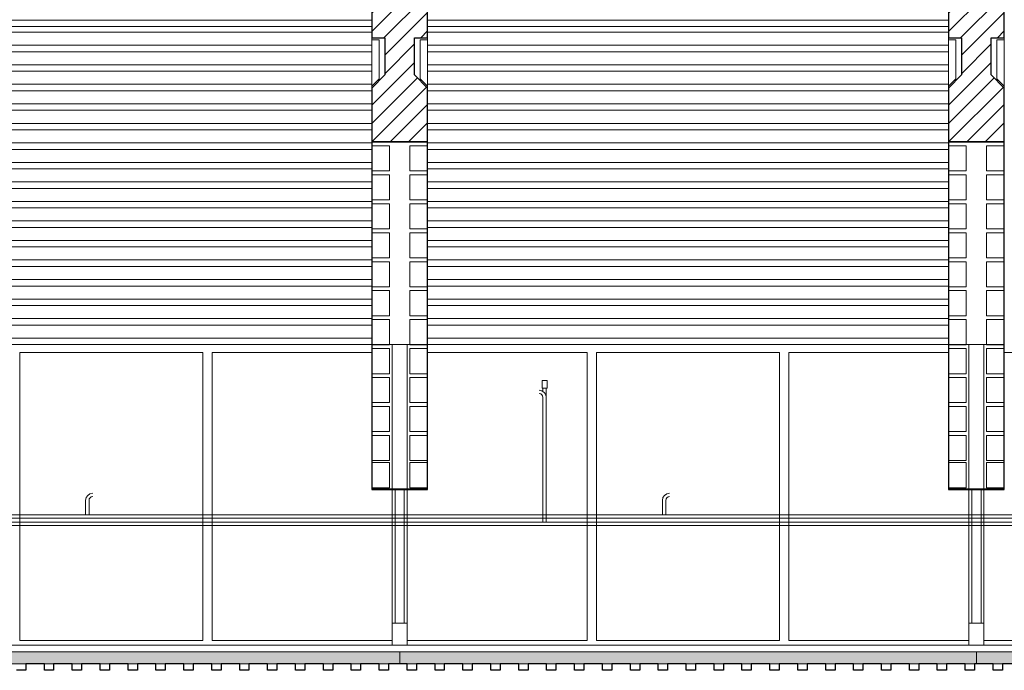
# Model space of a CAD drawing. Units: metres. Extents: x 38 to 364, y -5 to 69.
# Drawn here: x 100 to 105, y 42 to 46 of the extents above; entities that cross this region are included whole.
import ezdxf

# ---------------------------------------------------------------- set-up
doc = ezdxf.new("R2010")
doc.units = ezdxf.units.M
doc.header["$MEASUREMENT"] = 0
doc.linetypes.add('DGN Style 2', pattern=[5.064876, 3.038926, -2.02595])
for name, color, linetype, lineweight in [('0_Trames', 7, 'Continuous', 0), ('10_Envans', 7, 'Continuous', 13), ('10_Estructura', 7, 'Continuous', 30), ('10_Fusteria', 8, 'Continuous', 13), ('20_Aïllament', 2, 'Continuous', 0), ('20_Ferralla', 8, 'Continuous', 0), ('41_Teoriques', 160, 'Continuous', 0)]:
    doc.layers.add(name, color=color, linetype=linetype, lineweight=lineweight)

# ---------------------------------------------------------------- blocks, each defined once
blk = doc.blocks.new('*U556')
at = {"layer": '20_Ferralla', "color": 7, "linetype": 'Continuous', "lineweight": 0}
blk.add_line((-1.4, 0.02), (1.4, 0.02), dxfattribs=at)
at = {"layer": '20_Ferralla', "color": 8, "linetype": 'Continuous', "lineweight": 0, "flags": 128}
blk.add_lwpolyline([(-1.4, 0.02), (1.4, 0.02), (1.4, -0.015), (-1.4, -0.015), (-1.4, 0.02)], close=True, dxfattribs=at)
blk = doc.blocks.new('*U557')
at = {"layer": '20_Ferralla', "color": 7, "linetype": 'Continuous', "lineweight": 0}
blk.add_line((-1.4, 0.02), (1.4, 0.02), dxfattribs=at)
at = {"layer": '20_Ferralla', "color": 8, "linetype": 'Continuous', "lineweight": 0, "flags": 128}
blk.add_lwpolyline([(-1.4, 0.02), (1.4, 0.02), (1.4, -0.015), (-1.4, -0.015), (-1.4, 0.02)], close=True, dxfattribs=at)
blk = doc.blocks.new('*U874')
at = {"layer": '10_Estructura', "color": 8, "linetype": 'Continuous', "lineweight": 0}
for p, q in [((-0.04, 0.7492), (-0.04, 0.0307)), ((0.04, 0.7492), (0.04, 0.0307))]:
    blk.add_line(p, q, dxfattribs=at)
at = {"layer": '10_Estructura', "color": 8, "linetype": 'DGN Style 2', "lineweight": 0}
for p, q in [((-0.04, 0.0307), (-0.04, -0.7493)), ((0.04, 0.0307), (0.04, -0.7493))]:
    blk.add_line(p, q, dxfattribs=at)
blk = doc.blocks.new('*U875')
at = {"layer": '10_Fusteria', "color": 5, "linetype": 'Continuous', "lineweight": 0, "flags": 128}
for points in [[(-1.51, 0.775), (-0.5417, 0.775), (-0.5417, -0.775), (-1.4, -0.775)], [(1.51, 0.775), (0.5416, 0.775), (0.5416, -0.775), (1.4, -0.775)], [(-1.525, -0.0374), (-1.525, 0.6811)], [(1.525, -0.0374), (1.525, 0.6811)]]:
    blk.add_lwpolyline(points, dxfattribs=at)
blk.add_lwpolyline([(-0.4917, 0.775), (0.4916, 0.775), (0.4916, -0.775), (-0.4917, -0.775), (-0.4917, 0.775)], close=True, dxfattribs=at)
blk = doc.blocks.new('*U876')
at = {"layer": '10_Estructura', "color": 8, "linetype": 'Continuous', "lineweight": 0}
for p, q in [((-0.04, 0.7492), (-0.04, 0.0307)), ((0.04, 0.7492), (0.04, 0.0307))]:
    blk.add_line(p, q, dxfattribs=at)
at = {"layer": '10_Estructura', "color": 8, "linetype": 'DGN Style 2', "lineweight": 0}
for p, q in [((-0.04, 0.0307), (-0.04, -0.7493)), ((0.04, 0.0307), (0.04, -0.7493))]:
    blk.add_line(p, q, dxfattribs=at)
blk = doc.blocks.new('*U877')
at = {"layer": '10_Fusteria', "color": 5, "linetype": 'Continuous', "lineweight": 0, "flags": 128}
for points in [[(-1.51, 0.775), (-0.5417, 0.775), (-0.5417, -0.775), (-1.4, -0.775)], [(1.51, 0.775), (0.5416, 0.775), (0.5416, -0.775), (1.4, -0.775)], [(-1.525, -0.0374), (-1.525, 0.6811)], [(1.525, -0.0374), (1.525, 0.6811)]]:
    blk.add_lwpolyline(points, dxfattribs=at)
blk.add_lwpolyline([(-0.4917, 0.775), (0.4916, 0.775), (0.4916, -0.775), (-0.4917, -0.775), (-0.4917, 0.775)], close=True, dxfattribs=at)
blk = doc.blocks.new('*U878')
at = {"layer": '10_Fusteria', "color": 5, "linetype": 'Continuous', "lineweight": 0, "flags": 128}
for points in [[(-1.51, 0.775), (-0.5417, 0.775), (-0.5417, -0.775), (-1.4, -0.775)], [(1.51, 0.775), (0.5416, 0.775), (0.5416, -0.775), (1.4, -0.775)], [(-1.525, -0.0374), (-1.525, 0.6811)], [(1.525, 0.0626), (1.525, 0.6811)]]:
    blk.add_lwpolyline(points, dxfattribs=at)
blk.add_lwpolyline([(-0.4917, 0.775), (0.4916, 0.775), (0.4916, -0.775), (-0.4917, -0.775), (-0.4917, 0.775)], close=True, dxfattribs=at)
blk = doc.blocks.new('*U891')
at = {"layer": '10_Envans', "color": 9, "lineweight": 0}
for p, q in [((-1.4, 0.8225), (1.4, 0.8225)), ((-1.4, 0.7525), (1.4, 0.7525)), ((-1.4, 0.7175), (1.4, 0.7175)), ((-1.4, 0.6475), (1.4, 0.6475)), ((-1.4, 0.6125), (1.4, 0.6125)), ((-1.4, 0.5425), (1.4, 0.5425)), ((-1.4, 0.5075), (1.4, 0.5075)), ((-1.4, 0.4375), (1.4, 0.4375)), ((-1.4, 0.4025), (1.4, 0.4025)), ((-1.4, 0.3325), (1.4, 0.3325)), ((-1.4, 0.2975), (1.4, 0.2975)), ((-1.4, 0.2275), (1.4, 0.2275)), ((-1.4, 0.1925), (1.4, 0.1925)), ((-1.4, 0.1225), (1.4, 0.1225)), ((-1.4, 0.0875), (1.4, 0.0875)), ((-1.4, 0.0175), (1.4, 0.0175)), ((-1.4, -0.0175), (1.4, -0.0175)), ((-1.4, -0.0875), (1.4, -0.0875)), ((-1.4, -0.1225), (1.4, -0.1225)), ((-1.4, -0.1925), (1.4, -0.1925)), ((-1.4, -0.2275), (1.4, -0.2275)), ((-1.4, -0.2975), (1.4, -0.2975)), ((-1.4, -0.3325), (1.4, -0.3325)), ((-1.4, -0.4025), (1.4, -0.4025)), ((-1.4, -0.4375), (1.4, -0.4375)), ((-1.4, -0.5075), (1.4, -0.5075)), ((-1.4, -0.5425), (1.4, -0.5425)), ((-1.4, -0.6125), (1.4, -0.6125)), ((-1.4, -0.6475), (1.4, -0.6475)), ((-1.4, -0.7175), (1.4, -0.7175)), ((-1.4, -0.7525), (1.4, -0.7525)), ((-1.4, -0.8225), (1.4, -0.8225))]:
    blk.add_line(p, q, dxfattribs=at)
blk = doc.blocks.new('*U892')
at = {"layer": '10_Envans', "color": 9, "lineweight": 0}
for p, q in [((-1.4, 0.8225), (1.4, 0.8225)), ((-1.4, 0.7525), (1.4, 0.7525)), ((-1.4, 0.7175), (1.4, 0.7175)), ((-1.4, 0.6475), (1.4, 0.6475)), ((-1.4, 0.6125), (1.4, 0.6125)), ((-1.4, 0.5425), (1.4, 0.5425)), ((-1.4, 0.5075), (1.4, 0.5075)), ((-1.4, 0.4375), (1.4, 0.4375)), ((-1.4, 0.4025), (1.4, 0.4025)), ((-1.4, 0.3325), (1.4, 0.3325)), ((-1.4, 0.2975), (1.4, 0.2975)), ((-1.4, 0.2275), (1.4, 0.2275)), ((-1.4, 0.1925), (1.4, 0.1925)), ((-1.4, 0.1225), (1.4, 0.1225)), ((-1.4, 0.0875), (1.4, 0.0875)), ((-1.4, 0.0175), (1.4, 0.0175)), ((-1.4, -0.0175), (1.4, -0.0175)), ((-1.4, -0.0875), (1.4, -0.0875)), ((-1.4, -0.1225), (1.4, -0.1225)), ((-1.4, -0.1925), (1.4, -0.1925)), ((-1.4, -0.2275), (1.4, -0.2275)), ((-1.4, -0.2975), (1.4, -0.2975)), ((-1.4, -0.3325), (1.4, -0.3325)), ((-1.4, -0.4025), (1.4, -0.4025)), ((-1.4, -0.4375), (1.4, -0.4375)), ((-1.4, -0.5075), (1.4, -0.5075)), ((-1.4, -0.5425), (1.4, -0.5425)), ((-1.4, -0.6125), (1.4, -0.6125)), ((-1.4, -0.6475), (1.4, -0.6475)), ((-1.4, -0.7175), (1.4, -0.7175)), ((-1.4, -0.7525), (1.4, -0.7525)), ((-1.4, -0.8225), (1.4, -0.8225))]:
    blk.add_line(p, q, dxfattribs=at)
blk = doc.blocks.new('*U893')
at = {"layer": '10_Envans', "color": 7, "lineweight": 13}
for p, q in [((-0.02, 0.125), (-0.02, 0.135)), ((-0.02, -0.125), (-0.02, -0.135))]:
    blk.add_line(p, q, dxfattribs=at)
at = {"layer": '10_Envans', "color": 7, "lineweight": 13, "flags": 128}
blk.add_lwpolyline([(-0.02, 0.125), (-0.02, -0.125), (0.02, -0.125), (0.02, 0.085), (-0.02, 0.125)], close=True, dxfattribs=at)
blk = doc.blocks.new('*U894')
at = {"layer": '10_Envans', "color": 7, "lineweight": 13}
for p, q in [((-0.02, 0.125), (-0.02, 0.135)), ((-0.02, -0.125), (-0.02, -0.135))]:
    blk.add_line(p, q, dxfattribs=at)
at = {"layer": '10_Envans', "color": 7, "lineweight": 13, "extrusion": (0, 0, -1), "flags": 128}
blk.add_lwpolyline([(0.02, 0.125), (0.02, -0.125), (-0.02, -0.125), (-0.02, 0.085), (0.02, 0.125)], close=True, dxfattribs=at)
blk = doc.blocks.new('*U895')
at = {"layer": '10_Envans', "color": 7, "lineweight": 13}
for p, q in [((-0.02, 0.125), (-0.02, 0.135)), ((-0.02, -0.125), (-0.02, -0.135))]:
    blk.add_line(p, q, dxfattribs=at)
at = {"layer": '10_Envans', "color": 7, "lineweight": 13, "extrusion": (0, 0, -1), "flags": 128}
blk.add_lwpolyline([(0.02, 0.125), (0.02, -0.125), (-0.02, -0.125), (-0.02, 0.085), (0.02, 0.125)], close=True, dxfattribs=at)
blk = doc.blocks.new('*U896')
at = {"layer": '10_Envans', "color": 7, "lineweight": 13}
for p, q in [((-0.02, 0.125), (-0.02, 0.135)), ((-0.02, -0.125), (-0.02, -0.135))]:
    blk.add_line(p, q, dxfattribs=at)
at = {"layer": '10_Envans', "color": 7, "lineweight": 13, "flags": 128}
blk.add_lwpolyline([(-0.02, 0.125), (-0.02, -0.125), (0.02, -0.125), (0.02, 0.085), (-0.02, 0.125)], close=True, dxfattribs=at)
blk = doc.blocks.new('*U3143')
at = {"layer": '41_Teoriques', "color": 8, "linetype": 'Continuous', "lineweight": 0}
for p, q in [((16.7175, 0.3323), (16.7175, 0.35)), ((16.7355, 0.3), (16.7355, 0.35)), ((14.0975, -0.332), (16.8975, -0.332)), ((14.0975, -0.35), (16.8975, -0.35)), ((17.1975, -0.332), (19.9975, -0.332)), ((17.1975, -0.35), (19.9975, -0.35)), ((14.0975, -0.372), (16.8975, -0.372)), ((14.0975, -0.39), (16.8975, -0.39)), ((17.1975, -0.372), (19.9975, -0.372)), ((17.1975, -0.39), (19.9975, -0.39))]:
    blk.add_line(p, q, dxfattribs=at)
at = {"layer": '41_Teoriques', "color": 8, "linetype": 'DGN Style 2', "lineweight": 0}
for p, q in [((13.7975, -0.332), (14.0975, -0.332)), ((13.7975, -0.35), (14.0975, -0.35)), ((16.8975, -0.332), (17.1975, -0.332)), ((16.8975, -0.35), (17.1975, -0.35)), ((13.7975, -0.372), (14.0975, -0.372)), ((13.7975, -0.39), (14.0975, -0.39)), ((16.8975, -0.372), (17.1975, -0.372)), ((16.8975, -0.39), (17.1975, -0.39))]:
    blk.add_line(p, q, dxfattribs=at)
at = {"layer": '41_Teoriques', "color": 8, "linetype": 'Continuous', "lineweight": 0, "flags": 128}
blk.add_lwpolyline([(16.7125, 0.35), (16.7405, 0.35), (16.7405, 0.39), (16.7125, 0.39), (16.7125, 0.35)], close=True, dxfattribs=at)
for points in [[(16.7175, -0.372), (16.7175, -0.026), (16.7175, 0.3)], [(16.7355, 0.3), (16.7355, -0.026), (16.7355, -0.372)], [(14.2595, -0.254), (14.2595, -0.332)], [(14.2775, -0.332), (14.2775, -0.254)], [(17.3595, -0.254), (17.3595, -0.332)], [(17.3775, -0.332), (17.3775, -0.254)]]:
    blk.add_lwpolyline(points, dxfattribs=at)
at = {"layer": '41_Teoriques', "color": 8, "linetype": 'Continuous', "lineweight": 0, "extrusion": (0, 0, -1)}
for centre, radius, start, end in [((-16.6975, 0.3), 0.038, 90, 180), ((-14.2975, -0.254), 0.02, 0, 90), ((-17.3975, -0.254), 0.02, 0, 90)]:
    blk.add_arc(centre, radius, start, end, dxfattribs=at)
at = {"layer": '41_Teoriques', "color": 8, "linetype": 'Continuous', "lineweight": 0}
for centre, radius, start, end in [((16.6975, 0.3), 0.02, 0, 90), ((14.2975, -0.254), 0.038, 90, 180), ((17.3975, -0.254), 0.038, 90, 180)]:
    blk.add_arc(centre, radius, start, end, dxfattribs=at)

msp = doc.modelspace()

# ---------------------------------------------------------------- hatches: boundary and pattern name
at = {"layer": '0_Trames', "lineweight": 0}
h = msp.add_hatch(dxfattribs=at)
h.set_pattern_fill('HATCH', color=253, style=0, pattern_type=2)
h.set_pattern_definition([(225, (101.414, 45.2844), (0.0494975, -0.0494975), [])])
h.paths.add_polyline_path([(101.644, 45.8444), (101.714, 45.8444), (101.714, 46.6844), (101.414, 46.6844), (101.414, 45.8444), (101.484, 45.8444), (101.484, 45.6444), (101.414, 45.5744), (101.414, 45.2844), (101.714, 45.2844), (101.714, 45.5744), (101.644, 45.6444)])
h = msp.add_hatch(dxfattribs=at)
h.set_pattern_fill('HATCH', color=253, style=0, pattern_type=2)
h.set_pattern_definition([(225, (104.514, 45.2844), (0.0494975, -0.0494975), [])])
h.paths.add_polyline_path([(104.744, 45.8444), (104.814, 45.8444), (104.814, 46.6844), (104.514, 46.6844), (104.514, 45.8444), (104.584, 45.8444), (104.584, 45.6444), (104.514, 45.5744), (104.514, 45.2844), (104.814, 45.2844), (104.814, 45.5744), (104.744, 45.6444)])
at = {"layer": '20_Aïllament', "linetype": 'Continuous', "lineweight": 0}
h = msp.add_hatch(dxfattribs=at)
h.set_pattern_fill('AILL', color=256, style=0, pattern_type=2)
h.set_pattern_definition([(349.33281, (98.433303, 42.477476), (0.309429845, -0.064112241), [0.005339, -0.341018]), (332.61643, (98.43855, 42.476487), (0.09282864, -0.064112115), [0.003758, -0.135633]), (317.3591, (98.441887, 42.474759), (0.061885835, -0.0641121194), [0.004028, -0.374549]), (303.56932, (98.44485, 42.47203), (0.123771688, -0.1923363545), [0.004056, -0.611506]), (288.66735, (98.447093, 42.468651), (0.0618858176, -0.1923362785), [0.00372, -0.673002]), (270, (98.448283, 42.465127), (0.0309429, 0.0641121), [0.00393, -0.060182]), (275.51354, (98.448283, 42.461196), (0.030942924, -0.256448427), [0.001582, -0.320469]), (241.49948, (98.448435, 42.459622), (0.247543701, 0.4487854393), [0.032307, -0.551318]), (272.51231, (98.433019, 42.43123), (5e-10, 0.0641121227), [0.005564, -0.700348]), (289.34154, (98.433263, 42.425672), (0.1547145555, -0.4487846845), [0.00416, -0.743257]), (303.56932, (98.434641, 42.421746), (0.123771688, -0.1923363545), [0.003209, -0.612353]), (313.9877, (98.436416, 42.419072), (0.03094294, 1e-08), [0.003379, -0.085729]), (330.53022, (98.438763, 42.416641), (0.216600949, -0.128224515), [0.004859, -0.386097]), (349.33281, (98.442993, 42.414251), (0.309429845, -0.064112241), [0.006246, -0.340112]), (19.05105, (98.449131, 42.413095), (0.154715112, 0.064112295), [0.007278, -0.189138]), (37.8465, (98.456011, 42.41547), (0.092828939, 0.064112246), [0.005564, -0.307918]), (62.0361, (98.460404, 42.418884), (0.0309429242, 0.0641121185), [0.006319, -0.719553]), (81.76132, (98.463367, 42.424465), (0.0618859407, 0.4487855177), [0.004589, -0.643218]), (94.59895, (98.464025, 42.429007), (4e-10, 0.0641121186), [0.002109, -0.383806]), (118.50051, (98.463856, 42.43111), (0.247543701, -0.4487854393), [0.032413, -0.551212]), (87.48769, (98.448389, 42.459595), (-5e-10, 0.0641121227), [0.004888, -0.701024]), (73.21414, (98.448603, 42.464478), (0.0928286813, 0.3205603105), [0.0041, -0.531624]), (58.89754, (98.449788, 42.468404), (0.123771803, 0.192336547), [0.003286, -0.296218]), (46.0123, (98.451485, 42.471217), (0.03094294, -1e-08), [0.004139, -0.084969]), (27.38357, (98.45436, 42.474195), (0.09282864, 0.064112115), [0.004838, -0.134553]), (10.66719, (98.458656, 42.476421), (0.309429845, 0.064112241), [0.005063, -0.341295])])
h.paths.add_polyline_path([(101.564, 42.4775), (97.864, 42.4775), (97.864, 42.5414), (101.564, 42.5414)])
h = msp.add_hatch(dxfattribs=at)
h.set_pattern_fill('AILL', color=256, style=0, pattern_type=2)
h.set_pattern_definition([(349.33281, (101.533303, 42.477476), (0.309429845, -0.064112241), [0.005339, -0.341018]), (332.61643, (101.53855, 42.476487), (0.09282864, -0.064112115), [0.003758, -0.135633]), (317.3591, (101.541887, 42.474759), (0.061885835, -0.0641121194), [0.004028, -0.374549]), (303.56932, (101.54485, 42.47203), (0.123771688, -0.1923363545), [0.004056, -0.611506]), (288.66735, (101.547093, 42.468651), (0.0618858176, -0.1923362785), [0.00372, -0.673002]), (270, (101.548283, 42.465127), (0.0309429, 0.0641121), [0.00393, -0.060182]), (275.51354, (101.548283, 42.461196), (0.030942924, -0.256448427), [0.001582, -0.320469]), (241.49948, (101.548435, 42.459622), (0.247543701, 0.4487854393), [0.032307, -0.551318]), (272.51231, (101.533019, 42.43123), (5e-10, 0.0641121227), [0.005564, -0.700348]), (289.34154, (101.533263, 42.425672), (0.1547145555, -0.4487846845), [0.00416, -0.743257]), (303.56932, (101.534641, 42.421746), (0.123771688, -0.1923363545), [0.003209, -0.612353]), (313.9877, (101.536416, 42.419072), (0.03094294, 1e-08), [0.003379, -0.085729]), (330.53022, (101.538763, 42.416641), (0.216600949, -0.128224515), [0.004859, -0.386097]), (349.33281, (101.542993, 42.414251), (0.309429845, -0.064112241), [0.006246, -0.340112]), (19.05105, (101.549131, 42.413095), (0.154715112, 0.064112295), [0.007278, -0.189138]), (37.8465, (101.556011, 42.41547), (0.092828939, 0.064112246), [0.005564, -0.307918]), (62.0361, (101.560404, 42.418884), (0.0309429242, 0.0641121185), [0.006319, -0.719553]), (81.76132, (101.563367, 42.424465), (0.0618859407, 0.4487855177), [0.004589, -0.643218]), (94.59895, (101.564025, 42.429007), (4e-10, 0.0641121186), [0.002109, -0.383806]), (118.50051, (101.563856, 42.43111), (0.247543701, -0.4487854393), [0.032413, -0.551212]), (87.48769, (101.548389, 42.459595), (-5e-10, 0.0641121227), [0.004888, -0.701024]), (73.21414, (101.548603, 42.464478), (0.0928286813, 0.3205603105), [0.0041, -0.531624]), (58.89754, (101.549788, 42.468404), (0.123771803, 0.192336547), [0.003286, -0.296218]), (46.0123, (101.551485, 42.471217), (0.03094294, -1e-08), [0.004139, -0.084969]), (27.38357, (101.55436, 42.474195), (0.09282864, 0.064112115), [0.004838, -0.134553]), (10.66719, (101.558656, 42.476421), (0.309429845, 0.064112241), [0.005063, -0.341295])])
h.paths.add_polyline_path([(104.664, 42.4775), (101.564, 42.4775), (101.564, 42.5414), (104.664, 42.5414)])
h = msp.add_hatch(dxfattribs=at)
h.set_pattern_fill('AILL', color=256, style=0, pattern_type=2)
h.set_pattern_definition([(349.33281, (104.633303, 42.477476), (0.309429845, -0.064112241), [0.005339, -0.341018]), (332.61643, (104.63855, 42.476487), (0.09282864, -0.064112115), [0.003758, -0.135633]), (317.3591, (104.641887, 42.474759), (0.061885835, -0.0641121194), [0.004028, -0.374549]), (303.56932, (104.64485, 42.47203), (0.123771688, -0.1923363545), [0.004056, -0.611506]), (288.66735, (104.647093, 42.468651), (0.0618858176, -0.1923362785), [0.00372, -0.673002]), (270, (104.648283, 42.465127), (0.0309429, 0.0641121), [0.00393, -0.060182]), (275.51354, (104.648283, 42.461196), (0.030942924, -0.256448427), [0.001582, -0.320469]), (241.49948, (104.648435, 42.459622), (0.247543701, 0.4487854393), [0.032307, -0.551318]), (272.51231, (104.633019, 42.43123), (5e-10, 0.0641121227), [0.005564, -0.700348]), (289.34154, (104.633263, 42.425672), (0.1547145555, -0.4487846845), [0.00416, -0.743257]), (303.56932, (104.634641, 42.421746), (0.123771688, -0.1923363545), [0.003209, -0.612353]), (313.9877, (104.636416, 42.419072), (0.03094294, 1e-08), [0.003379, -0.085729]), (330.53022, (104.638763, 42.416641), (0.216600949, -0.128224515), [0.004859, -0.386097]), (349.33281, (104.642993, 42.414251), (0.309429845, -0.064112241), [0.006246, -0.340112]), (19.05105, (104.649131, 42.413095), (0.154715112, 0.064112295), [0.007278, -0.189138]), (37.8465, (104.656011, 42.41547), (0.092828939, 0.064112246), [0.005564, -0.307918]), (62.0361, (104.660404, 42.418884), (0.0309429242, 0.0641121185), [0.006319, -0.719553]), (81.76132, (104.663367, 42.424465), (0.0618859407, 0.4487855177), [0.004589, -0.643218]), (94.59895, (104.664025, 42.429007), (4e-10, 0.0641121186), [0.002109, -0.383806]), (118.50051, (104.663856, 42.43111), (0.247543701, -0.4487854393), [0.032413, -0.551212]), (87.48769, (104.648389, 42.459595), (-5e-10, 0.0641121227), [0.004888, -0.701024]), (73.21414, (104.648603, 42.464478), (0.0928286813, 0.3205603105), [0.0041, -0.531624]), (58.89754, (104.649788, 42.468404), (0.123771803, 0.192336547), [0.003286, -0.296218]), (46.0123, (104.651485, 42.471217), (0.03094294, -1e-08), [0.004139, -0.084969]), (27.38357, (104.65436, 42.474195), (0.09282864, 0.064112115), [0.004838, -0.134553]), (10.66719, (104.658656, 42.476421), (0.309429845, 0.064112241), [0.005063, -0.341295])])
h.paths.add_polyline_path([(107.764, 42.4775), (104.664, 42.4775), (104.664, 42.5414), (107.764, 42.5414)])

# ---------------------------------------------------------------- linework, layer by layer
at = {"layer": '0_Trames', "color": 8, "linetype": 'Continuous', "lineweight": 0, "flags": 128}
for points in [[(101.509, 45.2636), (101.509, 45.1286), (101.414, 45.1286), (101.414, 45.2636), (101.509, 45.2636)], [(101.714, 45.2636), (101.714, 45.1286), (101.619, 45.1286), (101.619, 45.2636), (101.714, 45.2636)], [(104.609, 45.2636), (104.609, 45.1286), (104.514, 45.1286), (104.514, 45.2636), (104.609, 45.2636)], [(104.814, 45.2636), (104.814, 45.1286), (104.719, 45.1286), (104.719, 45.2636), (104.814, 45.2636)], [(101.509, 45.1078), (101.509, 44.9728), (101.414, 44.9728), (101.414, 45.1078), (101.509, 45.1078)], [(101.714, 45.1078), (101.714, 44.9728), (101.619, 44.9728), (101.619, 45.1078), (101.714, 45.1078)], [(104.609, 45.1078), (104.609, 44.9728), (104.514, 44.9728), (104.514, 45.1078), (104.609, 45.1078)], [(104.814, 45.1078), (104.814, 44.9728), (104.719, 44.9728), (104.719, 45.1078), (104.814, 45.1078)], [(101.509, 44.952), (101.509, 44.817), (101.414, 44.817), (101.414, 44.952), (101.509, 44.952)], [(101.714, 44.952), (101.714, 44.817), (101.619, 44.817), (101.619, 44.952), (101.714, 44.952)], [(104.609, 44.952), (104.609, 44.817), (104.514, 44.817), (104.514, 44.952), (104.609, 44.952)], [(104.814, 44.952), (104.814, 44.817), (104.719, 44.817), (104.719, 44.952), (104.814, 44.952)], [(101.509, 44.7962), (101.509, 44.6612), (101.414, 44.6612), (101.414, 44.7962), (101.509, 44.7962)], [(101.714, 44.7962), (101.714, 44.6612), (101.619, 44.6612), (101.619, 44.7962), (101.714, 44.7962)], [(104.609, 44.7962), (104.609, 44.6612), (104.514, 44.6612), (104.514, 44.7962), (104.609, 44.7962)], [(104.814, 44.7962), (104.814, 44.6612), (104.719, 44.6612), (104.719, 44.7962), (104.814, 44.7962)], [(101.509, 44.6404), (101.509, 44.5054), (101.414, 44.5054), (101.414, 44.6404), (101.509, 44.6404)], [(101.714, 44.6404), (101.714, 44.5054), (101.619, 44.5054), (101.619, 44.6404), (101.714, 44.6404)], [(104.609, 44.6404), (104.609, 44.5054), (104.514, 44.5054), (104.514, 44.6404), (104.609, 44.6404)], [(104.814, 44.6404), (104.814, 44.5054), (104.719, 44.5054), (104.719, 44.6404), (104.814, 44.6404)], [(101.509, 44.4846), (101.509, 44.3496), (101.414, 44.3496), (101.414, 44.4846), (101.509, 44.4846)], [(101.714, 44.4846), (101.714, 44.3496), (101.619, 44.3496), (101.619, 44.4846), (101.714, 44.4846)], [(104.609, 44.4846), (104.609, 44.3496), (104.514, 44.3496), (104.514, 44.4846), (104.609, 44.4846)], [(104.814, 44.4846), (104.814, 44.3496), (104.719, 44.3496), (104.719, 44.4846), (104.814, 44.4846)], [(101.509, 44.3288), (101.509, 44.1938), (101.414, 44.1938), (101.414, 44.3288), (101.509, 44.3288)], [(101.714, 44.3288), (101.714, 44.1938), (101.619, 44.1938), (101.619, 44.3288), (101.714, 44.3288)], [(104.609, 44.3288), (104.609, 44.1938), (104.514, 44.1938), (104.514, 44.3288), (104.609, 44.3288)], [(104.814, 44.3288), (104.814, 44.1938), (104.719, 44.1938), (104.719, 44.3288), (104.814, 44.3288)], [(101.509, 44.173), (101.509, 44.038), (101.414, 44.038), (101.414, 44.173), (101.509, 44.173)], [(101.714, 44.173), (101.714, 44.038), (101.619, 44.038), (101.619, 44.173), (101.714, 44.173)], [(104.609, 44.173), (104.609, 44.038), (104.514, 44.038), (104.514, 44.173), (104.609, 44.173)], [(104.814, 44.173), (104.814, 44.038), (104.719, 44.038), (104.719, 44.173), (104.814, 44.173)], [(101.509, 44.0172), (101.509, 43.8822), (101.414, 43.8822), (101.414, 44.0172), (101.509, 44.0172)], [(101.714, 44.0172), (101.714, 43.8822), (101.619, 43.8822), (101.619, 44.0172), (101.714, 44.0172)], [(104.609, 44.0172), (104.609, 43.8822), (104.514, 43.8822), (104.514, 44.0172), (104.609, 44.0172)], [(104.814, 44.0172), (104.814, 43.8822), (104.719, 43.8822), (104.719, 44.0172), (104.814, 44.0172)], [(101.509, 43.8614), (101.509, 43.7264), (101.414, 43.7264), (101.414, 43.8614), (101.509, 43.8614)], [(101.714, 43.8614), (101.714, 43.7264), (101.619, 43.7264), (101.619, 43.8614), (101.714, 43.8614)], [(104.609, 43.8614), (104.609, 43.7264), (104.514, 43.7264), (104.514, 43.8614), (104.609, 43.8614)], [(104.814, 43.8614), (104.814, 43.7264), (104.719, 43.7264), (104.719, 43.8614), (104.814, 43.8614)], [(101.509, 43.7056), (101.509, 43.5706), (101.414, 43.5706), (101.414, 43.7056), (101.509, 43.7056)], [(101.714, 43.7056), (101.714, 43.5706), (101.619, 43.5706), (101.619, 43.7056), (101.714, 43.7056)], [(104.609, 43.7056), (104.609, 43.5706), (104.514, 43.5706), (104.514, 43.7056), (104.609, 43.7056)], [(104.814, 43.7056), (104.814, 43.5706), (104.719, 43.5706), (104.719, 43.7056), (104.814, 43.7056)], [(101.509, 43.5598), (101.509, 43.4248), (101.414, 43.4248), (101.414, 43.5598), (101.509, 43.5598)], [(101.714, 43.5598), (101.714, 43.4248), (101.619, 43.4248), (101.619, 43.5598), (101.714, 43.5598)], [(104.609, 43.5598), (104.609, 43.4248), (104.514, 43.4248), (104.514, 43.5598), (104.609, 43.5598)], [(104.814, 43.5598), (104.814, 43.4248), (104.719, 43.4248), (104.719, 43.5598), (104.814, 43.5598)]]:
    msp.add_lwpolyline(points, close=True, dxfattribs=at)
at = {"layer": '10_Envans', "color": 7, "lineweight": 0}
for p, q in [((101.414, 44.1944), (98.614, 44.1944)), ((104.514, 44.1944), (101.714, 44.1944))]:
    msp.add_line(p, q, dxfattribs=at)
at = {"layer": '10_Envans', "color": 8, "linetype": 'DGN Style 2', "lineweight": 0}
for p, q in [((101.714, 44.1944), (101.414, 44.1944)), ((104.814, 44.1944), (104.514, 44.1944))]:
    msp.add_line(p, q, dxfattribs=at)
at = {"layer": '10_Estructura', "flags": 128}
for points in [[(101.644, 45.8444), (101.714, 45.8444), (101.714, 46.6844), (101.414, 46.6844), (101.414, 45.8444), (101.484, 45.8444), (101.484, 45.6444), (101.414, 45.5744), (101.414, 45.2844), (101.714, 45.2844), (101.714, 45.5744), (101.644, 45.6444), (101.644, 45.8444)], [(104.744, 45.8444), (104.814, 45.8444), (104.814, 46.6844), (104.514, 46.6844), (104.514, 45.8444), (104.584, 45.8444), (104.584, 45.6444), (104.514, 45.5744), (104.514, 45.2844), (104.814, 45.2844), (104.814, 45.5744), (104.744, 45.6444), (104.744, 45.8444)], [(101.414, 43.4144), (101.714, 43.4144), (101.714, 45.2844), (101.414, 45.2844), (101.414, 43.4144)], [(104.514, 43.4144), (104.814, 43.4144), (104.814, 45.2844), (104.514, 45.2844), (104.514, 43.4144)]]:
    msp.add_lwpolyline(points, close=True, dxfattribs=at)
at = {"layer": '10_Estructura', "color": 7, "linetype": 'Continuous', "lineweight": 13, "flags": 128}
for points in [[(101.524, 42.6959), (101.604, 42.6959), (101.604, 42.5769), (101.524, 42.5769), (101.524, 42.6959)], [(104.624, 42.6959), (104.704, 42.6959), (104.704, 42.5769), (104.624, 42.5769), (104.624, 42.6959)]]:
    msp.add_lwpolyline(points, close=True, dxfattribs=at)
at = {"layer": '20_Aïllament', "linetype": 'Continuous', "lineweight": 0, "flags": 128}
for points in [[(101.564, 42.4775), (97.864, 42.4775), (97.864, 42.5414), (101.564, 42.5414), (101.564, 42.4775)], [(104.664, 42.4775), (101.564, 42.4775), (101.564, 42.5414), (104.664, 42.5414), (104.664, 42.4775)], [(107.764, 42.4775), (104.664, 42.4775), (104.664, 42.5414), (107.764, 42.5414), (107.764, 42.4775)]]:
    msp.add_lwpolyline(points, close=True, dxfattribs=at)
at = {"layer": '20_Ferralla'}
msp.add_line((133.154, 42.5769), (97.864, 42.5769), dxfattribs=at)
at = {"layer": '20_Ferralla', "color": 7, "lineweight": 13}
msp.add_line((133.154, 42.5414), (97.864, 42.5414), dxfattribs=at)
at = {"layer": '20_Ferralla', "color": 7, "linetype": 'Continuous', "lineweight": 13, "flags": 128}
for points in [[(101.714, 43.4144), (101.414, 43.4144), (101.414, 43.4194), (101.714, 43.4194), (101.714, 43.4144)], [(104.814, 43.4144), (104.514, 43.4144), (104.514, 43.4194), (104.814, 43.4194), (104.814, 43.4144)]]:
    msp.add_lwpolyline(points, close=True, dxfattribs=at)
at = {"layer": '20_Ferralla', "color": 7, "linetype": 'Continuous', "lineweight": 30, "flags": 128}
msp.add_lwpolyline([(104.904, 42.4775), (104.804, 42.4775), (104.804, 42.4425), (104.754, 42.4425), (104.754, 42.4775), (104.654, 42.4775), (104.654, 42.4425), (104.604, 42.4425), (104.604, 42.4775), (104.504, 42.4775), (104.504, 42.4425), (104.454, 42.4425), (104.454, 42.4775), (104.354, 42.4775), (104.354, 42.4425), (104.304, 42.4425), (104.304, 42.4775), (104.204, 42.4775), (104.204, 42.4425), (104.154, 42.4425), (104.154, 42.4775), (104.054, 42.4775), (104.054, 42.4425), (104.004, 42.4425), (104.004, 42.4775), (103.904, 42.4775), (103.904, 42.4425), (103.854, 42.4425), (103.854, 42.4775), (103.754, 42.4775), (103.754, 42.4425), (103.704, 42.4425), (103.704, 42.4775), (103.604, 42.4775), (103.604, 42.4425), (103.554, 42.4425), (103.554, 42.4775), (103.454, 42.4775), (103.454, 42.4425), (103.404, 42.4425), (103.404, 42.4775), (103.304, 42.4775), (103.304, 42.4425), (103.254, 42.4425), (103.254, 42.4775), (103.154, 42.4775), (103.154, 42.4425), (103.104, 42.4425), (103.104, 42.4775), (103.004, 42.4775), (103.004, 42.4425), (102.954, 42.4425), (102.954, 42.4775), (102.854, 42.4775), (102.854, 42.4425), (102.804, 42.4425), (102.804, 42.4775), (102.704, 42.4775), (102.704, 42.4425), (102.654, 42.4425), (102.654, 42.4775), (102.554, 42.4775), (102.554, 42.4425), (102.504, 42.4425), (102.504, 42.4775), (102.404, 42.4775), (102.404, 42.4425), (102.354, 42.4425), (102.354, 42.4775), (102.254, 42.4775), (102.254, 42.4425), (102.204, 42.4425), (102.204, 42.4775), (102.104, 42.4775), (102.104, 42.4425), (102.054, 42.4425), (102.054, 42.4775), (101.954, 42.4775), (101.954, 42.4425), (101.904, 42.4425), (101.904, 42.4775), (101.804, 42.4775), (101.804, 42.4425), (101.754, 42.4425), (101.754, 42.4775), (101.654, 42.4775), (101.654, 42.4425), (101.604, 42.4425), (101.604, 42.4775), (101.504, 42.4775), (101.504, 42.4425), (101.454, 42.4425), (101.454, 42.4775), (101.354, 42.4775), (101.354, 42.4425), (101.304, 42.4425), (101.304, 42.4775), (101.204, 42.4775), (101.204, 42.4425), (101.154, 42.4425), (101.154, 42.4775), (101.054, 42.4775), (101.054, 42.4425), (101.004, 42.4425), (101.004, 42.4775), (100.904, 42.4775), (100.904, 42.4425), (100.854, 42.4425), (100.854, 42.4775), (100.754, 42.4775), (100.754, 42.4425), (100.704, 42.4425), (100.704, 42.4775), (100.604, 42.4775), (100.604, 42.4425), (100.554, 42.4425), (100.554, 42.4775), (100.454, 42.4775), (100.454, 42.4425), (100.404, 42.4425), (100.404, 42.4775), (100.304, 42.4775), (100.304, 42.4425), (100.254, 42.4425), (100.254, 42.4775), (100.154, 42.4775), (100.154, 42.4425), (100.104, 42.4425), (100.104, 42.4775), (100.004, 42.4775), (100.004, 42.4425), (99.954, 42.4425), (99.954, 42.4775), (99.854, 42.4775), (99.854, 42.4425), (99.804, 42.4425), (99.804, 42.4775), (99.704, 42.4775), (99.704, 42.4425), (99.654, 42.4425), (99.654, 42.4775), (99.554, 42.4775), (99.554, 42.4425), (99.504, 42.4425)], dxfattribs=at)

# ---------------------------------------------------------------- block references
at = {"layer": '10_Envans', "color": 9, "lineweight": 0, "rotation": 180}
for name, p in [('*U892', (100.014, 45.0519)), ('*U891', (103.114, 45.0519))]:
    msp.add_blockref(name, p, dxfattribs=at)
at = {"layer": '10_Envans', "color": 7, "lineweight": 13, "extrusion": (0, 0, -1), "rotation": 180}
for name, p in [('*U895', (-101.434, 45.7094)), ('*U894', (-104.534, 45.7094))]:
    msp.add_blockref(name, p, dxfattribs=at)
at = {"layer": '10_Envans', "color": 7, "lineweight": 13, "rotation": 180}
for name, p in [('*U896', (101.694, 45.7094)), ('*U893', (104.794, 45.7094))]:
    msp.add_blockref(name, p, dxfattribs=at)
at = {"layer": '10_Estructura', "color": 8, "linetype": 'Continuous', "lineweight": 0, "rotation": 180}
for name, p in [('*U876', (101.564, 43.4451)), ('*U874', (104.664, 43.4451))]:
    msp.add_blockref(name, p, dxfattribs=at)
at = {"layer": '10_Fusteria', "color": 5, "linetype": 'Continuous', "lineweight": 0, "rotation": 180}
for name, p in [('*U878', (100.014, 43.377)), ('*U877', (103.114, 43.377)), ('*U875', (106.214, 43.377))]:
    msp.add_blockref(name, p, dxfattribs=at)
at = {"layer": '20_Ferralla', "color": 8, "linetype": 'Continuous', "lineweight": 0, "rotation": 180}
for name, p in [('*U557', (100.014, 45.9244)), ('*U556', (103.114, 45.9244))]:
    msp.add_blockref(name, p, dxfattribs=at)
at = {"layer": '41_Teoriques', "color": 8, "linetype": 'Continuous', "lineweight": 0}
msp.add_blockref('*U3143', (85.6166, 43.6106), dxfattribs=at)

doc.saveas('drawing.dxf')
